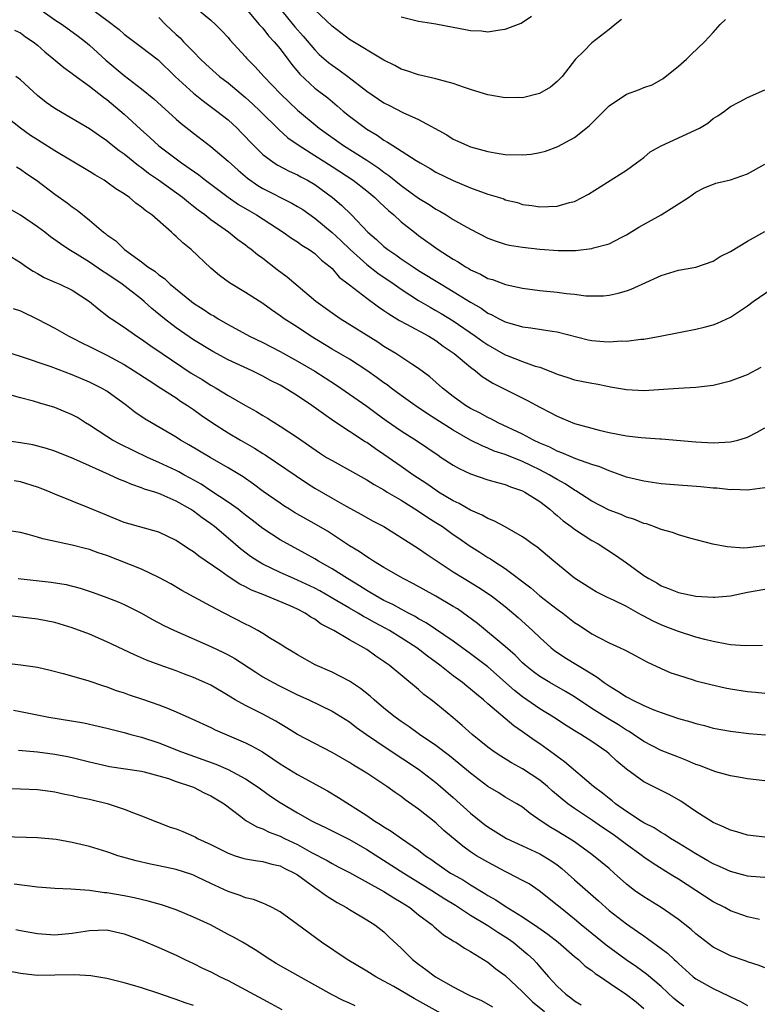
# Model space of a CAD drawing. Units: inches. Extents: x 2565000 to 2568000, y 1512000 to 1515000.
# Drawn here: x 2566299 to 2566384, y 1512192 to 1512306 of the extents above; entities that cross this region are included whole.
import ezdxf

# ---------------------------------------------------------------- set-up
doc = ezdxf.new("R2010")
doc.units = ezdxf.units.IN
doc.header["$MEASUREMENT"] = 0
doc.layers.add('LD25651512_2ft', color=53, linetype='Continuous')

msp = doc.modelspace()

# ---------------------------------------------------------------- linework, layer by layer
at = {"layer": 'LD25651512_2ft'}
for points, elevation in [([(2566327, 1512309.32), (2566330.71, 1512304.71), (2566331.65, 1512303.65), (2566333, 1512302.05), (2566333.53, 1512301.53), (2566334.59, 1512300.59), (2566335, 1512300.29), (2566335.77, 1512299.77), (2566336.81, 1512299), (2566339, 1512297.31), (2566341, 1512295.95), (2566341.64, 1512295.64), (2566343.18, 1512294.82), (2566345, 1512294.01), (2566348.24, 1512292.24), (2566349, 1512291.76), (2566349.53, 1512291.53), (2566350.63, 1512291), (2566351, 1512290.85), (2566353, 1512290.31), (2566353.84, 1512290.16), (2566355, 1512289.98), (2566357, 1512289.92), (2566357.98, 1512290.02), (2566359, 1512290.2), (2566359.64, 1512290.36), (2566361.09, 1512290.91), (2566363, 1512291.95), (2566364.7, 1512293.3), (2566366.4, 1512295), (2566367, 1512295.58), (2566369, 1512296.93), (2566370.51, 1512297.49), (2566371, 1512297.7), (2566371.97, 1512298.03), (2566373.25, 1512298.75), (2566375, 1512300.18), (2566375.94, 1512301), (2566376.47, 1512301.53), (2566378.01, 1512303), (2566379, 1512304.05), (2566379.84, 1512305), (2566380.45, 1512305.55)], 9644), ([(2566301, 1512306.94), (2566303, 1512305.54), (2566303.82, 1512305), (2566305.66, 1512303.66), (2566306.54, 1512303), (2566307, 1512302.62), (2566308.88, 1512300.88), (2566311, 1512299.11), (2566313, 1512297.56), (2566314.4, 1512296.4), (2566317, 1512294.05), (2566317.56, 1512293.56), (2566319, 1512292.43), (2566321, 1512290.9), (2566323, 1512289.2), (2566324.15, 1512288.15), (2566325.23, 1512287.23), (2566326.41, 1512286.41), (2566327, 1512286.07), (2566330.37, 1512284.37), (2566331, 1512283.99), (2566331.61, 1512283.61), (2566333, 1512282.62), (2566335, 1512280.98), (2566336.03, 1512280.03), (2566337.09, 1512279), (2566339, 1512277.27), (2566340.27, 1512276.27), (2566342.17, 1512275), (2566343, 1512274.41), (2566345, 1512273.13), (2566346.34, 1512272.34), (2566347, 1512271.98), (2566347.62, 1512271.62), (2566349, 1512270.77), (2566351.58, 1512269), (2566352.4, 1512268.4), (2566353, 1512267.99), (2566355, 1512266.86), (2566355.24, 1512266.76), (2566357, 1512266.07), (2566358.46, 1512265.54), (2566359, 1512265.4), (2566360.06, 1512265), (2566360.74, 1512264.74), (2566361, 1512264.61), (2566362.24, 1512264.24), (2566363, 1512263.96), (2566365, 1512263.56), (2566365.49, 1512263.49), (2566367, 1512263.18), (2566367.16, 1512263.16), (2566369, 1512262.83), (2566371, 1512262.74), (2566375, 1512263), (2566377, 1512263.1), (2566379, 1512263.34), (2566381, 1512263.84), (2566383, 1512264.59), (2566384.57, 1512265.43)], 9654), ([(2566306.95, 1512307), (2566309, 1512305.49), (2566310.41, 1512304.41), (2566311, 1512303.87), (2566313, 1512302.39), (2566314.9, 1512300.9), (2566316.9, 1512299), (2566319, 1512297.06), (2566320.14, 1512296.14), (2566321.71, 1512295), (2566323, 1512293.97), (2566324.04, 1512293), (2566324.52, 1512292.52), (2566325.96, 1512291), (2566327, 1512289.99), (2566328.33, 1512289), (2566328.74, 1512288.74), (2566330.05, 1512288.05), (2566331, 1512287.63), (2566331.4, 1512287.4), (2566332.15, 1512287), (2566333, 1512286.5), (2566335.04, 1512285), (2566336.11, 1512284.11), (2566337.24, 1512283), (2566339.15, 1512281), (2566340.15, 1512280.15), (2566341, 1512279.36), (2566341.45, 1512279), (2566342.38, 1512278.39), (2566343, 1512277.94), (2566344.36, 1512277), (2566345, 1512276.58), (2566347.59, 1512275), (2566349, 1512274.17), (2566351, 1512272.91), (2566352.22, 1512272.22), (2566353, 1512271.67), (2566353.47, 1512271.47), (2566354.32, 1512271), (2566355, 1512270.65), (2566355.52, 1512270.48), (2566357, 1512270.06), (2566357.95, 1512269.95), (2566360.42, 1512269.58), (2566361, 1512269.5), (2566364.59, 1512268.59), (2566365, 1512268.51), (2566366.4, 1512268.4), (2566367, 1512268.34), (2566368.44, 1512268.44), (2566369, 1512268.42), (2566370.67, 1512268.67), (2566371, 1512268.67), (2566372.91, 1512269), (2566377, 1512269.8), (2566377.97, 1512270.03), (2566379, 1512270.32), (2566379.5, 1512270.5), (2566381, 1512271.19), (2566383, 1512272.51), (2566383.64, 1512273), (2566386.57, 1512275)], 9652), ([(2566319, 1512307.13), (2566321, 1512305.51), (2566321.55, 1512305), (2566322.27, 1512304.27), (2566323, 1512303.47), (2566323.21, 1512303.21), (2566325, 1512301.26), (2566325.12, 1512301.12), (2566326.12, 1512300.12), (2566327.13, 1512299), (2566329.03, 1512297), (2566331, 1512295.1), (2566333.53, 1512293), (2566336.34, 1512291), (2566339, 1512289.31), (2566340.39, 1512288.39), (2566341, 1512287.94), (2566341.57, 1512287.57), (2566343, 1512286.41), (2566345, 1512284.93), (2566346.2, 1512284.2), (2566347, 1512283.65), (2566347.44, 1512283.44), (2566348.18, 1512283), (2566349, 1512282.49), (2566350.23, 1512281.77), (2566351, 1512281.35), (2566353, 1512280.31), (2566353.95, 1512279.95), (2566355, 1512279.63), (2566355.51, 1512279.51), (2566357, 1512279.27), (2566359, 1512279.03), (2566361.12, 1512278.88), (2566363.1, 1512278.9), (2566365, 1512279.11), (2566365.18, 1512279.18), (2566367, 1512279.68), (2566368.41, 1512280.41), (2566369, 1512280.69), (2566370.43, 1512281.57), (2566373.01, 1512283), (2566376.16, 1512285), (2566377, 1512285.61), (2566377.91, 1512286.09), (2566379.34, 1512286.66), (2566381, 1512287.07), (2566383, 1512287.73), (2566385, 1512288.88)], 9648), ([(2566325, 1512306.89), (2566326.6, 1512305), (2566326.77, 1512304.78), (2566327, 1512304.55), (2566327.68, 1512303.68), (2566328.3, 1512303), (2566329, 1512302.17), (2566329.91, 1512301), (2566330.36, 1512300.36), (2566331.27, 1512299.27), (2566333, 1512297.65), (2566334.5, 1512296.51), (2566335.6, 1512295.6), (2566336.28, 1512295), (2566337, 1512294.41), (2566338.85, 1512293), (2566339, 1512292.9), (2566340.2, 1512292.2), (2566341, 1512291.64), (2566341.42, 1512291.42), (2566342.04, 1512291), (2566344.73, 1512289.27), (2566345.18, 1512289), (2566346.35, 1512288.35), (2566347, 1512287.95), (2566349, 1512286.98), (2566351, 1512286.14), (2566353, 1512285.41), (2566354.34, 1512285), (2566354.84, 1512284.84), (2566355, 1512284.76), (2566356.42, 1512284.42), (2566357, 1512284.22), (2566358.09, 1512284.09), (2566359, 1512283.92), (2566359.98, 1512283.98), (2566361, 1512284), (2566362.42, 1512284.42), (2566363, 1512284.56), (2566363.89, 1512285), (2566364.6, 1512285.4), (2566369, 1512288.16), (2566370.15, 1512289), (2566371, 1512289.64), (2566371.73, 1512290.27), (2566373.01, 1512290.99), (2566377.42, 1512293), (2566378.4, 1512293.6), (2566379, 1512294.12), (2566379.54, 1512294.46), (2566380.32, 1512295), (2566381, 1512295.53), (2566382.05, 1512296.05), (2566383, 1512296.56), (2566385, 1512297.46)], 9646), ([(2566315, 1512305.81), (2566315.77, 1512305), (2566317, 1512303.83), (2566317.45, 1512303.45), (2566317.86, 1512303), (2566318.43, 1512302.43), (2566319, 1512301.82), (2566319.81, 1512301), (2566320.42, 1512300.42), (2566322.02, 1512299), (2566323, 1512298.24), (2566324.49, 1512297), (2566325, 1512296.57), (2566325.83, 1512295.83), (2566326.71, 1512295), (2566328.85, 1512292.85), (2566329.9, 1512291.9), (2566331.21, 1512291), (2566333, 1512289.88), (2566335, 1512288.6), (2566337.43, 1512287), (2566339, 1512285.78), (2566339.96, 1512285), (2566340.48, 1512284.48), (2566341.51, 1512283.51), (2566342.15, 1512283), (2566343, 1512282.22), (2566344.53, 1512281), (2566345, 1512280.64), (2566347.24, 1512279), (2566349, 1512277.89), (2566349.57, 1512277.57), (2566350.43, 1512277), (2566350.8, 1512276.8), (2566351, 1512276.67), (2566352.15, 1512276.15), (2566353, 1512275.67), (2566353.53, 1512275.53), (2566355.04, 1512274.96), (2566357, 1512274.55), (2566359, 1512274.29), (2566361, 1512274.07), (2566362.09, 1512273.91), (2566363, 1512273.83), (2566364.33, 1512273.67), (2566365, 1512273.64), (2566366.34, 1512273.66), (2566367, 1512273.72), (2566368.04, 1512273.96), (2566369, 1512274.23), (2566369.56, 1512274.44), (2566370.81, 1512275), (2566373, 1512276.01), (2566375, 1512276.62), (2566377, 1512276.97), (2566379, 1512277.67), (2566379.82, 1512278.18), (2566381, 1512278.78), (2566383, 1512279.97), (2566385, 1512281.1)], 9650), ([(2566368.43, 1512305.57), (2566367.69, 1512305), (2566367, 1512304.43), (2566365, 1512302.89), (2566364.07, 1512301.93), (2566363.12, 1512301), (2566361.57, 1512299), (2566361.3, 1512298.7), (2566361, 1512298.41), (2566360.24, 1512297.76), (2566358.97, 1512297.03), (2566357, 1512296.54), (2566356.56, 1512296.56), (2566355, 1512296.54), (2566353, 1512296.87), (2566352.61, 1512297), (2566351, 1512297.48), (2566350.29, 1512297.71), (2566349, 1512298.19), (2566347.4, 1512298.6), (2566347, 1512298.73), (2566345, 1512299.16), (2566343.64, 1512299.64), (2566343, 1512299.85), (2566342.26, 1512300.26), (2566341, 1512300.87), (2566337, 1512303.26), (2566336.03, 1512304.03), (2566335, 1512304.78), (2566333, 1512306.67)], 9642), ([(2566343, 1512305.86), (2566344.52, 1512305.48), (2566345, 1512305.38), (2566347, 1512305.05), (2566349, 1512304.67), (2566350.43, 1512304.43), (2566351, 1512304.29), (2566352.25, 1512304.25), (2566353, 1512304.15), (2566354.39, 1512304.39), (2566355, 1512304.45), (2566356.84, 1512305.16), (2566358.04, 1512305.96)], 9640), ([(2566298.33, 1512304.33), (2566299, 1512304.03), (2566299.58, 1512303.58), (2566300.47, 1512303), (2566301, 1512302.59), (2566301.83, 1512301.83), (2566302.87, 1512301), (2566304.02, 1512300.02), (2566305, 1512299.34), (2566305.18, 1512299.18), (2566307, 1512297.87), (2566308.61, 1512296.61), (2566309, 1512296.34), (2566311, 1512294.65), (2566312.89, 1512292.89), (2566313.95, 1512291.95), (2566315, 1512290.99), (2566317.62, 1512289), (2566319.62, 1512287.61), (2566320.4, 1512287), (2566323, 1512285.04), (2566324.2, 1512284.2), (2566325.46, 1512283.46), (2566326.28, 1512283), (2566329.37, 1512281), (2566330.32, 1512280.32), (2566331, 1512279.88), (2566331.5, 1512279.5), (2566332.37, 1512279), (2566333, 1512278.55), (2566333.79, 1512277.79), (2566334.8, 1512277), (2566335, 1512276.81), (2566335.83, 1512275.83), (2566337, 1512274.91), (2566339, 1512273.37), (2566340.37, 1512272.37), (2566341, 1512271.97), (2566341.56, 1512271.56), (2566342.5, 1512271), (2566342.8, 1512270.8), (2566343.61, 1512270.39), (2566346.17, 1512269), (2566347, 1512268.49), (2566347.85, 1512267.85), (2566349.09, 1512267), (2566351, 1512265.4), (2566351.56, 1512265), (2566352.35, 1512264.35), (2566353.58, 1512263.58), (2566357.57, 1512261.57), (2566359, 1512260.79), (2566360.19, 1512260.19), (2566361, 1512259.75), (2566361.54, 1512259.54), (2566363, 1512258.93), (2566365, 1512258.36), (2566365.86, 1512258.14), (2566367, 1512257.87), (2566369, 1512257.49), (2566370.71, 1512257.29), (2566372.87, 1512257.13), (2566373, 1512257.13), (2566377, 1512256.8), (2566379, 1512256.69), (2566381, 1512256.79), (2566381.85, 1512257), (2566382.74, 1512257.26), (2566383, 1512257.35), (2566384.08, 1512257.92), (2566385, 1512258.43)], 9656), ([(2566385, 1512251.49), (2566383.26, 1512251.26), (2566383, 1512251.21), (2566381.28, 1512251.28), (2566381, 1512251.27), (2566379.44, 1512251.44), (2566379, 1512251.45), (2566377.6, 1512251.6), (2566375, 1512251.78), (2566373, 1512251.95), (2566371, 1512252.24), (2566369, 1512252.73), (2566368.27, 1512253), (2566367, 1512253.43), (2566365.91, 1512253.91), (2566365, 1512254.19), (2566363.16, 1512254.84), (2566361.54, 1512255.54), (2566361, 1512255.72), (2566360.17, 1512256.17), (2566359, 1512256.65), (2566358.26, 1512257), (2566357, 1512257.68), (2566354.18, 1512259), (2566353.41, 1512259.41), (2566353, 1512259.61), (2566352.1, 1512260.1), (2566351, 1512260.66), (2566350.43, 1512261), (2566349, 1512262.03), (2566347.74, 1512263), (2566346.3, 1512264.3), (2566345, 1512265.28), (2566344.22, 1512265.78), (2566342.38, 1512267), (2566341, 1512267.81), (2566340.29, 1512268.29), (2566335.92, 1512271), (2566335, 1512271.64), (2566333.14, 1512273), (2566329.82, 1512275.82), (2566328.67, 1512276.67), (2566327, 1512277.95), (2566326.38, 1512278.38), (2566325.66, 1512279), (2566325.28, 1512279.28), (2566325, 1512279.5), (2566324.12, 1512280.12), (2566323.05, 1512281), (2566321, 1512282.45), (2566320.31, 1512283), (2566319.54, 1512283.54), (2566319, 1512283.99), (2566318.42, 1512284.42), (2566317.72, 1512285), (2566314.96, 1512287), (2566313.8, 1512287.8), (2566313, 1512288.42), (2566312.66, 1512288.66), (2566311, 1512290.01), (2566310.42, 1512290.42), (2566309.31, 1512291.3), (2566309, 1512291.57), (2566308.13, 1512292.13), (2566307, 1512292.94), (2566303.17, 1512295.17), (2566303, 1512295.29), (2566302, 1512296), (2566301, 1512296.79), (2566299, 1512298.6), (2566298.49, 1512299)], 9658), ([(2566385, 1512244.8), (2566383, 1512244.56), (2566382.53, 1512244.53), (2566380.65, 1512244.65), (2566378.97, 1512244.97), (2566376.34, 1512245.66), (2566375, 1512246.04), (2566374.31, 1512246.31), (2566373, 1512246.66), (2566372.16, 1512247), (2566371.31, 1512247.31), (2566371, 1512247.37), (2566369.87, 1512247.87), (2566369, 1512248.11), (2566368.39, 1512248.39), (2566367, 1512248.92), (2566365, 1512249.95), (2566363.15, 1512251.15), (2566363, 1512251.22), (2566361.94, 1512251.94), (2566361, 1512252.43), (2566360.09, 1512253), (2566359, 1512253.57), (2566358.02, 1512254.02), (2566357, 1512254.53), (2566355, 1512255.32), (2566353.73, 1512255.73), (2566353, 1512256.05), (2566352.32, 1512256.32), (2566351, 1512257), (2566349, 1512258.13), (2566347, 1512259.43), (2566346.04, 1512260.04), (2566344.61, 1512261), (2566343, 1512262.13), (2566341.81, 1512263), (2566341.36, 1512263.36), (2566341, 1512263.6), (2566340.2, 1512264.2), (2566339, 1512265.04), (2566337, 1512266.33), (2566335, 1512267.51), (2566332.56, 1512269), (2566331, 1512270.03), (2566329.47, 1512271), (2566329, 1512271.35), (2566328.02, 1512272.02), (2566327, 1512272.76), (2566325, 1512274.05), (2566323.16, 1512275.16), (2566322.01, 1512276.01), (2566321, 1512276.85), (2566318.74, 1512279), (2566317.78, 1512279.78), (2566317, 1512280.52), (2566316.74, 1512280.74), (2566316.47, 1512281), (2566314.17, 1512283), (2566313.49, 1512283.49), (2566313, 1512283.91), (2566312.35, 1512284.35), (2566311.59, 1512285), (2566311, 1512285.42), (2566310.02, 1512286.02), (2566309, 1512286.79), (2566308.68, 1512287), (2566307.62, 1512287.62), (2566307, 1512288.01), (2566303, 1512290.41), (2566301.41, 1512291.41), (2566301, 1512291.66), (2566300.19, 1512292.19), (2566299, 1512293), (2566297, 1512294.59)], 9660), ([(2566298.57, 1512288.57), (2566299, 1512288.3), (2566299.75, 1512287.75), (2566300.86, 1512287), (2566303, 1512285.4), (2566304.4, 1512284.41), (2566305, 1512283.93), (2566305.55, 1512283.55), (2566307, 1512282.41), (2566308.62, 1512281), (2566308.84, 1512280.84), (2566309, 1512280.7), (2566310.01, 1512280.01), (2566311.02, 1512279), (2566313, 1512277.59), (2566313.74, 1512277), (2566314.52, 1512276.52), (2566315, 1512276.08), (2566315.65, 1512275.65), (2566316.31, 1512275), (2566318.75, 1512273), (2566319, 1512272.82), (2566320.11, 1512272.11), (2566321, 1512271.51), (2566321.33, 1512271.33), (2566321.85, 1512271), (2566323, 1512270.35), (2566325.48, 1512269), (2566327, 1512268.27), (2566329, 1512267.23), (2566331, 1512266.12), (2566333, 1512264.94), (2566335.4, 1512263.4), (2566336.01, 1512263), (2566339, 1512260.9), (2566340.09, 1512260.09), (2566341.26, 1512259.26), (2566343, 1512258.08), (2566344.87, 1512256.87), (2566347.24, 1512255.24), (2566347.62, 1512255), (2566349, 1512254.1), (2566349.7, 1512253.7), (2566351, 1512253.09), (2566353, 1512252.41), (2566354.09, 1512252.09), (2566355, 1512251.86), (2566355.6, 1512251.6), (2566357, 1512251.14), (2566357.27, 1512251), (2566359, 1512249.9), (2566360.16, 1512249), (2566360.6, 1512248.6), (2566361, 1512248.29), (2566361.69, 1512247.69), (2566362.63, 1512247), (2566363, 1512246.71), (2566365, 1512245.41), (2566365.74, 1512245), (2566367.72, 1512243.72), (2566369, 1512242.84), (2566371, 1512241.37), (2566371.57, 1512241), (2566372.5, 1512240.5), (2566373, 1512240.18), (2566373.87, 1512239.87), (2566375, 1512239.41), (2566377, 1512238.99), (2566379, 1512238.84), (2566379.16, 1512238.84), (2566381, 1512239.02), (2566383, 1512239.45), (2566385, 1512239.79)], 9662), ([(2566384.72, 1512233.28), (2566382.76, 1512233.24), (2566381, 1512233.37), (2566380.58, 1512233.42), (2566379, 1512233.72), (2566378.05, 1512233.95), (2566377, 1512234.25), (2566375, 1512234.89), (2566373.48, 1512235.48), (2566373, 1512235.65), (2566372.08, 1512236.08), (2566371, 1512236.66), (2566370.76, 1512236.76), (2566370.37, 1512237), (2566369, 1512237.76), (2566367.49, 1512238.51), (2566366.81, 1512238.81), (2566365.49, 1512239.49), (2566365, 1512239.78), (2566363, 1512241.06), (2566360.61, 1512243), (2566358.65, 1512244.65), (2566358.13, 1512245), (2566357.49, 1512245.49), (2566357, 1512245.83), (2566355, 1512246.97), (2566353.69, 1512247.69), (2566353, 1512247.93), (2566352.34, 1512248.34), (2566351, 1512248.89), (2566349.68, 1512249.68), (2566349, 1512249.98), (2566347.31, 1512251), (2566347, 1512251.2), (2566345.94, 1512251.94), (2566344.32, 1512253), (2566343, 1512253.95), (2566341, 1512255.35), (2566340, 1512256), (2566339, 1512256.7), (2566338.81, 1512256.81), (2566337, 1512257.98), (2566335.19, 1512259.19), (2566334.01, 1512260.01), (2566332.67, 1512261), (2566331, 1512262.11), (2566329.57, 1512263), (2566329, 1512263.33), (2566327.89, 1512263.89), (2566327, 1512264.39), (2566325.79, 1512265), (2566323, 1512266.28), (2566321.22, 1512267.22), (2566319, 1512268.57), (2566317, 1512269.95), (2566315.66, 1512271), (2566314.2, 1512272.2), (2566313.32, 1512273), (2566313, 1512273.27), (2566310.77, 1512275), (2566309, 1512276.2), (2566308.5, 1512276.5), (2566307, 1512277.54), (2566305.57, 1512278.43), (2566304.62, 1512279), (2566303.65, 1512279.65), (2566302.48, 1512280.48), (2566301.82, 1512281), (2566301, 1512281.62), (2566299, 1512282.98), (2566297, 1512284.12)], 9664), ([(2566297, 1512278.75), (2566299, 1512277.51), (2566299.72, 1512277), (2566300.49, 1512276.49), (2566301, 1512276.23), (2566301.77, 1512275.77), (2566303, 1512275.25), (2566303.16, 1512275.16), (2566303.56, 1512275), (2566305, 1512274.3), (2566307, 1512273.02), (2566308.09, 1512272.09), (2566309, 1512271.4), (2566309.21, 1512271.21), (2566309.52, 1512271), (2566311, 1512270.03), (2566312.46, 1512269), (2566313, 1512268.66), (2566313.97, 1512267.97), (2566315.37, 1512267), (2566318.74, 1512264.74), (2566319.99, 1512263.99), (2566321, 1512263.34), (2566321.62, 1512263), (2566323, 1512262.16), (2566324.99, 1512261.01), (2566326.29, 1512260.29), (2566327, 1512259.85), (2566327.54, 1512259.54), (2566329, 1512258.62), (2566331, 1512257.28), (2566333.54, 1512255.54), (2566334.37, 1512255), (2566335, 1512254.62), (2566339, 1512252.42), (2566339.87, 1512251.87), (2566341, 1512251.24), (2566341.38, 1512251), (2566343, 1512250.04), (2566345, 1512248.8), (2566346.06, 1512248.06), (2566347, 1512247.48), (2566347.75, 1512247), (2566349, 1512246.1), (2566349.66, 1512245.66), (2566350.83, 1512244.83), (2566352.06, 1512244.06), (2566353, 1512243.44), (2566353.29, 1512243.29), (2566353.69, 1512243), (2566355, 1512242.15), (2566357.94, 1512239.94), (2566359, 1512239.01), (2566361, 1512237.46), (2566361.65, 1512237), (2566362.41, 1512236.41), (2566363, 1512235.93), (2566363.57, 1512235.57), (2566365, 1512234.62), (2566365.82, 1512234.18), (2566367, 1512233.6), (2566368.28, 1512233), (2566368.78, 1512232.78), (2566369, 1512232.64), (2566370.07, 1512232.07), (2566371.37, 1512231.37), (2566373, 1512230.62), (2566374.13, 1512230.13), (2566375, 1512229.83), (2566376.69, 1512229.31), (2566377, 1512229.2), (2566378.76, 1512228.76), (2566380.4, 1512228.4), (2566381, 1512228.28), (2566383, 1512227.96), (2566383.9, 1512227.9), (2566385, 1512227.78)], 9666), ([(2566298.19, 1512272.19), (2566299, 1512271.91), (2566301, 1512270.95), (2566303, 1512269.91), (2566304.6, 1512269), (2566305, 1512268.81), (2566306.18, 1512268.18), (2566307, 1512267.8), (2566307.52, 1512267.52), (2566309, 1512266.79), (2566311, 1512265.71), (2566312.15, 1512265), (2566313.86, 1512263.86), (2566315.24, 1512263), (2566317, 1512261.86), (2566317.51, 1512261.51), (2566318.32, 1512261), (2566319, 1512260.53), (2566319.89, 1512259.89), (2566321.18, 1512259), (2566323, 1512257.85), (2566324.41, 1512257), (2566326.05, 1512256.05), (2566327, 1512255.44), (2566327.28, 1512255.28), (2566332.05, 1512252.05), (2566333, 1512251.45), (2566335, 1512250.28), (2566336.63, 1512249.37), (2566338.41, 1512248.41), (2566339.69, 1512247.69), (2566340.97, 1512247), (2566343, 1512245.76), (2566345, 1512244.47), (2566345.86, 1512243.86), (2566347.13, 1512243), (2566349, 1512241.8), (2566350.27, 1512241), (2566351.96, 1512239.96), (2566353.4, 1512239), (2566355, 1512237.77), (2566356.5, 1512236.5), (2566358.15, 1512235), (2566359, 1512234.18), (2566360.3, 1512233), (2566360.69, 1512232.69), (2566361.88, 1512231.88), (2566365, 1512229.99), (2566365.63, 1512229.63), (2566366.42, 1512229), (2566367, 1512228.6), (2566368.02, 1512228.02), (2566369, 1512227.35), (2566369.24, 1512227.24), (2566369.67, 1512227), (2566371, 1512226.35), (2566372.15, 1512225.85), (2566373, 1512225.52), (2566375, 1512224.86), (2566376.45, 1512224.45), (2566377, 1512224.26), (2566378.02, 1512224.02), (2566379, 1512223.73), (2566381, 1512223.37), (2566381.33, 1512223.33), (2566383.13, 1512223.13), (2566385.05, 1512222.95)], 9668), ([(2566385, 1512217.63), (2566383, 1512217.88), (2566381.95, 1512218.05), (2566381, 1512218.23), (2566379.31, 1512218.69), (2566379, 1512218.79), (2566378.51, 1512219), (2566377.42, 1512219.42), (2566377, 1512219.55), (2566375.99, 1512219.99), (2566375, 1512220.36), (2566373, 1512221.16), (2566371, 1512222.18), (2566369.82, 1512223), (2566369.33, 1512223.33), (2566369, 1512223.5), (2566368.1, 1512224.1), (2566366.84, 1512224.84), (2566365, 1512225.99), (2566363, 1512227.33), (2566361.97, 1512227.97), (2566360.16, 1512229), (2566359, 1512229.69), (2566358.25, 1512230.25), (2566357.32, 1512231), (2566357, 1512231.29), (2566356.15, 1512232.15), (2566355, 1512233.17), (2566351.81, 1512235.81), (2566350.66, 1512236.66), (2566349.49, 1512237.49), (2566349, 1512237.79), (2566347, 1512238.96), (2566344.4, 1512240.4), (2566343.2, 1512241), (2566341, 1512242.27), (2566339.8, 1512243), (2566339.32, 1512243.32), (2566339, 1512243.5), (2566338.12, 1512244.12), (2566337, 1512244.79), (2566334.46, 1512246.46), (2566333.21, 1512247.21), (2566330.65, 1512248.65), (2566330.08, 1512249), (2566329.42, 1512249.42), (2566329, 1512249.7), (2566327.06, 1512251.07), (2566325.92, 1512251.92), (2566324.74, 1512252.74), (2566323, 1512253.8), (2566320.92, 1512255), (2566318.46, 1512256.46), (2566317.5, 1512257), (2566317, 1512257.32), (2566314.13, 1512259), (2566313.43, 1512259.43), (2566312.24, 1512260.24), (2566311.27, 1512261), (2566309, 1512262.63), (2566308.38, 1512263), (2566307, 1512263.69), (2566305, 1512264.53), (2566302.56, 1512265.44), (2566299, 1512266.66), (2566295.68, 1512267.68)], 9670), ([(2566385, 1512211.13), (2566383, 1512211.37), (2566381.75, 1512211.75), (2566381, 1512211.94), (2566380.3, 1512212.3), (2566379, 1512212.84), (2566377, 1512214.12), (2566375.28, 1512215.28), (2566374.02, 1512216.02), (2566371, 1512217.53), (2566369, 1512219), (2566367.91, 1512219.91), (2566367, 1512220.77), (2566366.73, 1512221), (2566365, 1512222.18), (2566363.73, 1512223), (2566363.26, 1512223.26), (2566362.03, 1512224.03), (2566360.56, 1512225), (2566359, 1512225.97), (2566357, 1512227.34), (2566356.06, 1512228.06), (2566353, 1512230.81), (2566351, 1512232.32), (2566349, 1512233.78), (2566345.88, 1512235.88), (2566345, 1512236.35), (2566344.61, 1512236.61), (2566343.84, 1512237), (2566343, 1512237.46), (2566342.02, 1512238.02), (2566341, 1512238.49), (2566340.07, 1512239), (2566339.41, 1512239.41), (2566339, 1512239.64), (2566338.18, 1512240.18), (2566336.77, 1512241), (2566335, 1512242.12), (2566333.45, 1512243), (2566333, 1512243.29), (2566331.91, 1512243.91), (2566329, 1512245.47), (2566327, 1512246.77), (2566325.76, 1512247.76), (2566325, 1512248.33), (2566324.63, 1512248.63), (2566324.14, 1512249), (2566323, 1512249.81), (2566321, 1512251.13), (2566319.89, 1512251.89), (2566318.61, 1512252.61), (2566317.87, 1512253), (2566317.32, 1512253.32), (2566317, 1512253.48), (2566315, 1512254.42), (2566313.69, 1512255), (2566310.52, 1512256.52), (2566309.65, 1512257), (2566309, 1512257.41), (2566307, 1512258.73), (2566306.54, 1512259), (2566305.6, 1512259.6), (2566305, 1512259.92), (2566303, 1512260.76), (2566301.26, 1512261.26), (2566300.51, 1512261.49), (2566299, 1512261.88), (2566297.78, 1512262.22)], 9672), ([(2566385, 1512206.48), (2566383.4, 1512206.6), (2566383, 1512206.65), (2566382.73, 1512206.73), (2566381, 1512207.17), (2566379.74, 1512207.74), (2566379, 1512208.05), (2566378.41, 1512208.41), (2566377, 1512209.2), (2566375, 1512210.46), (2566374.1, 1512211), (2566373.44, 1512211.44), (2566373, 1512211.68), (2566372.2, 1512212.2), (2566371, 1512212.81), (2566370.7, 1512213), (2566369, 1512214.11), (2566367.74, 1512215), (2566367.34, 1512215.34), (2566367, 1512215.6), (2566366.24, 1512216.24), (2566365.18, 1512217), (2566361.84, 1512219.84), (2566361, 1512220.44), (2566360.69, 1512220.69), (2566359, 1512221.9), (2566358.35, 1512222.35), (2566357, 1512223.31), (2566355.99, 1512223.99), (2566353, 1512226.55), (2566352.51, 1512227), (2566351.67, 1512227.67), (2566351, 1512228.25), (2566350.57, 1512228.57), (2566350.06, 1512229), (2566349, 1512229.77), (2566347.45, 1512231), (2566346.04, 1512232.04), (2566344.79, 1512233), (2566343, 1512234.16), (2566341.64, 1512235), (2566341.23, 1512235.23), (2566339.92, 1512235.92), (2566339, 1512236.43), (2566338.62, 1512236.62), (2566338.01, 1512237), (2566337, 1512237.58), (2566335.55, 1512238.45), (2566333.58, 1512239.58), (2566333, 1512239.88), (2566331, 1512240.83), (2566330.58, 1512241), (2566329, 1512241.71), (2566327, 1512242.67), (2566326.43, 1512243), (2566325.57, 1512243.57), (2566324.43, 1512244.43), (2566323, 1512245.67), (2566321.43, 1512247), (2566321, 1512247.32), (2566320, 1512248), (2566319, 1512248.78), (2566318.66, 1512249), (2566317, 1512249.96), (2566315.27, 1512250.73), (2566315, 1512250.84), (2566314.52, 1512251), (2566313.34, 1512251.34), (2566313, 1512251.5), (2566311.86, 1512251.86), (2566311, 1512252.25), (2566310.46, 1512252.46), (2566309.31, 1512253), (2566307, 1512254.01), (2566305.16, 1512254.84), (2566303, 1512255.71), (2566302.03, 1512256.03), (2566300.43, 1512256.43), (2566299, 1512256.68), (2566296.92, 1512257)], 9674), ([(2566384.37, 1512201.63), (2566383, 1512201.93), (2566381, 1512202.64), (2566380.35, 1512203), (2566379, 1512203.69), (2566375, 1512206.29), (2566374.55, 1512206.55), (2566373.84, 1512207), (2566372.08, 1512208.08), (2566371, 1512208.84), (2566370.8, 1512209), (2566369, 1512210.29), (2566368.08, 1512211), (2566367.45, 1512211.45), (2566366.25, 1512212.25), (2566365.08, 1512213.08), (2566363, 1512214.44), (2566362.23, 1512215), (2566360.47, 1512216.47), (2566359.9, 1512217), (2566359, 1512217.73), (2566357, 1512219.04), (2566355.73, 1512219.73), (2566354.48, 1512220.48), (2566353.72, 1512221), (2566353, 1512221.53), (2566351.17, 1512223), (2566350.03, 1512224.03), (2566348.95, 1512224.95), (2566347, 1512226.58), (2566346.46, 1512227), (2566345.62, 1512227.62), (2566345, 1512228.19), (2566341.61, 1512231), (2566341.24, 1512231.24), (2566341, 1512231.42), (2566340.04, 1512232.04), (2566339, 1512232.8), (2566338.67, 1512233), (2566337, 1512233.92), (2566335.2, 1512235), (2566333.75, 1512235.75), (2566333, 1512236.31), (2566332.55, 1512236.55), (2566331.91, 1512237), (2566331, 1512237.47), (2566330.15, 1512237.85), (2566327.41, 1512239), (2566327.11, 1512239.11), (2566325.69, 1512239.68), (2566325, 1512240.06), (2566324.36, 1512240.36), (2566323, 1512241.25), (2566322.14, 1512241.86), (2566319.61, 1512243.61), (2566319, 1512244.09), (2566318.44, 1512244.44), (2566317, 1512245.41), (2566315, 1512246.35), (2566311, 1512247.48), (2566308.5, 1512248.5), (2566307, 1512249.15), (2566305, 1512249.94), (2566303, 1512250.75), (2566302.43, 1512251), (2566301.41, 1512251.41), (2566301, 1512251.57), (2566299, 1512252.19), (2566298.3, 1512252.3)], 9676), ([(2566385, 1512196.05), (2566384.32, 1512196.32), (2566383, 1512196.74), (2566382.82, 1512196.82), (2566381, 1512197.44), (2566379, 1512198.44), (2566377, 1512199.98), (2566376.47, 1512200.47), (2566375, 1512201.62), (2566373.02, 1512203), (2566371, 1512204.24), (2566369.93, 1512205), (2566369, 1512205.73), (2566367.6, 1512207), (2566367, 1512207.51), (2566366.19, 1512208.19), (2566365, 1512209.15), (2566363, 1512210.59), (2566362.38, 1512211), (2566361, 1512211.85), (2566360.27, 1512212.27), (2566359.15, 1512213), (2566357.89, 1512213.89), (2566357, 1512214.59), (2566356.33, 1512215), (2566355, 1512215.77), (2566354.25, 1512216.25), (2566353, 1512217.01), (2566351, 1512218.52), (2566349.66, 1512219.66), (2566348.55, 1512220.55), (2566347, 1512221.71), (2566345.1, 1512223), (2566343.89, 1512223.89), (2566343, 1512224.48), (2566342.28, 1512225), (2566341, 1512226.04), (2566339.87, 1512227), (2566339.42, 1512227.42), (2566338.29, 1512228.29), (2566337, 1512229.15), (2566335, 1512230.19), (2566333.05, 1512231.05), (2566331, 1512232.21), (2566330.51, 1512232.51), (2566329.67, 1512233), (2566329, 1512233.44), (2566327.9, 1512234.1), (2566327, 1512234.67), (2566326.43, 1512235), (2566325.5, 1512235.5), (2566325, 1512235.74), (2566322.54, 1512237), (2566321, 1512237.82), (2566317.64, 1512239.64), (2566316.38, 1512240.38), (2566315, 1512241.13), (2566313, 1512242.09), (2566309, 1512243.65), (2566307.99, 1512243.99), (2566307, 1512244.36), (2566306.48, 1512244.48), (2566305, 1512244.86), (2566304.27, 1512245), (2566301.59, 1512245.59), (2566301, 1512245.78), (2566299.92, 1512246.08), (2566299, 1512246.31), (2566297.44, 1512246.56)], 9678), ([(2566298.74, 1512241), (2566302.57, 1512240.57), (2566304.31, 1512240.31), (2566305.91, 1512239.91), (2566307.4, 1512239.4), (2566309, 1512238.81), (2566310.3, 1512238.3), (2566311, 1512238), (2566313, 1512237.02), (2566314.28, 1512236.28), (2566315.59, 1512235.59), (2566316.79, 1512235), (2566321, 1512233.15), (2566322.46, 1512232.46), (2566323, 1512232.18), (2566323.76, 1512231.76), (2566326.18, 1512230.18), (2566327, 1512229.67), (2566328.19, 1512229), (2566329, 1512228.57), (2566331, 1512227.58), (2566332.31, 1512227), (2566335, 1512225.69), (2566337, 1512224.45), (2566337.82, 1512223.82), (2566338.98, 1512223), (2566341.37, 1512221.37), (2566345, 1512218.98), (2566347, 1512217.45), (2566347.54, 1512217), (2566349, 1512215.73), (2566351, 1512213.93), (2566352.62, 1512212.62), (2566353, 1512212.34), (2566355.13, 1512211), (2566357, 1512210.12), (2566359, 1512209.22), (2566359.39, 1512209), (2566360.38, 1512208.38), (2566361, 1512207.94), (2566361.53, 1512207.53), (2566363, 1512206.21), (2566365.77, 1512203.77), (2566366.62, 1512203), (2566367, 1512202.67), (2566369, 1512201.12), (2566370.26, 1512200.26), (2566371, 1512199.73), (2566371.45, 1512199.45), (2566373, 1512198.3), (2566373.74, 1512197.74), (2566374.5, 1512197), (2566374.77, 1512196.77), (2566375, 1512196.54), (2566376.71, 1512195), (2566377, 1512194.77), (2566379, 1512193.65), (2566380.8, 1512192.8), (2566381, 1512192.7), (2566382.18, 1512192.18), (2566383, 1512191.69)], 9680), ([(2566375.61, 1512191.61), (2566375, 1512192.07), (2566374.49, 1512192.49), (2566373, 1512193.88), (2566371.32, 1512195.32), (2566370.16, 1512196.16), (2566368.97, 1512196.97), (2566366.67, 1512198.67), (2566365, 1512200), (2566363.79, 1512201), (2566363, 1512201.68), (2566361.33, 1512203), (2566361, 1512203.28), (2566358.93, 1512204.93), (2566357.75, 1512205.75), (2566357, 1512206.15), (2566355.38, 1512207), (2566355, 1512207.18), (2566353, 1512208.24), (2566351.7, 1512209), (2566351, 1512209.46), (2566350.09, 1512210.09), (2566347.92, 1512211.92), (2566347, 1512212.78), (2566345, 1512214.37), (2566343.46, 1512215.46), (2566343, 1512215.82), (2566342.29, 1512216.29), (2566341.32, 1512217), (2566339, 1512218.52), (2566338.24, 1512219), (2566337.46, 1512219.46), (2566337, 1512219.75), (2566335, 1512220.9), (2566331, 1512223.01), (2566329.78, 1512223.78), (2566329, 1512224.21), (2566328.52, 1512224.52), (2566327, 1512225.34), (2566325, 1512226.35), (2566323.81, 1512227), (2566323.3, 1512227.3), (2566323, 1512227.5), (2566321, 1512228.68), (2566320.32, 1512229), (2566319, 1512229.58), (2566317.96, 1512229.96), (2566317, 1512230.34), (2566315.03, 1512231.03), (2566313.58, 1512231.58), (2566312.2, 1512232.2), (2566309, 1512233.7), (2566307, 1512234.57), (2566305, 1512235.32), (2566303, 1512235.92), (2566301, 1512236.32), (2566296.83, 1512236.83)], 9682), ([(2566295, 1512231.49), (2566299.05, 1512231.05), (2566301, 1512230.76), (2566302.44, 1512230.44), (2566303.95, 1512230.05), (2566306.78, 1512229.22), (2566308.6, 1512228.6), (2566309, 1512228.49), (2566310.07, 1512228.07), (2566311, 1512227.79), (2566311.57, 1512227.57), (2566313.09, 1512227.09), (2566315, 1512226.43), (2566315.98, 1512226.02), (2566317, 1512225.62), (2566318.82, 1512224.82), (2566321, 1512223.79), (2566321.52, 1512223.52), (2566325, 1512222.05), (2566325.7, 1512221.7), (2566326.98, 1512220.98), (2566328.18, 1512220.18), (2566329, 1512219.6), (2566331, 1512218.36), (2566334.48, 1512216.48), (2566335.74, 1512215.74), (2566339, 1512213.64), (2566339.94, 1512213), (2566340.61, 1512212.61), (2566341, 1512212.33), (2566341.84, 1512211.84), (2566343.01, 1512211), (2566345, 1512209.62), (2566345.78, 1512209), (2566346.51, 1512208.51), (2566347, 1512208.16), (2566348.69, 1512207), (2566349, 1512206.82), (2566350.18, 1512206.18), (2566351, 1512205.65), (2566352.65, 1512204.65), (2566353, 1512204.42), (2566353.91, 1512203.91), (2566355, 1512203.16), (2566357, 1512201.93), (2566358.75, 1512200.75), (2566359.93, 1512199.93), (2566361.11, 1512199), (2566363, 1512197.36), (2566363.46, 1512197), (2566364.25, 1512196.25), (2566365, 1512195.73), (2566365.4, 1512195.4), (2566366, 1512195), (2566367, 1512194.3), (2566369, 1512192.98), (2566370.11, 1512192.11), (2566371, 1512191.36)], 9684), ([(2566298.2, 1512225.8), (2566299, 1512225.66), (2566302.28, 1512225), (2566306.33, 1512224.33), (2566307.97, 1512223.97), (2566309, 1512223.73), (2566311, 1512223.22), (2566311.77, 1512223), (2566313, 1512222.69), (2566315, 1512222.04), (2566317.61, 1512221), (2566321.57, 1512219.57), (2566323, 1512218.94), (2566325, 1512217.88), (2566326.34, 1512217), (2566326.72, 1512216.72), (2566327.89, 1512215.89), (2566329, 1512215.15), (2566331, 1512213.95), (2566332.69, 1512213), (2566333, 1512212.84), (2566334.26, 1512212.26), (2566335, 1512211.89), (2566337, 1512210.86), (2566339, 1512209.7), (2566343.3, 1512207), (2566346.52, 1512205), (2566348.02, 1512204.02), (2566349.27, 1512203.27), (2566351, 1512202.13), (2566353, 1512200.93), (2566354.16, 1512200.16), (2566355.38, 1512199.38), (2566355.92, 1512199), (2566357.6, 1512197.6), (2566358.26, 1512197), (2566358.62, 1512196.62), (2566359, 1512196.15), (2566360, 1512195), (2566361, 1512193.92), (2566362, 1512193), (2566362.59, 1512192.59), (2566363, 1512192.25), (2566363.79, 1512191.79)], 9686), ([(2566298.8, 1512221.2), (2566300.99, 1512221.01), (2566303, 1512220.74), (2566304.46, 1512220.46), (2566305, 1512220.34), (2566306.08, 1512220.08), (2566307, 1512219.84), (2566309, 1512219.36), (2566309.3, 1512219.3), (2566313, 1512218.77), (2566313.3, 1512218.7), (2566315, 1512218.24), (2566316.1, 1512217.9), (2566317, 1512217.58), (2566318.78, 1512217), (2566319, 1512216.9), (2566320.25, 1512216.25), (2566321, 1512215.93), (2566321.57, 1512215.57), (2566322.55, 1512215), (2566324.47, 1512213.53), (2566325.06, 1512213.06), (2566326.33, 1512212.33), (2566327, 1512212.12), (2566327.73, 1512211.73), (2566329, 1512211.27), (2566329.51, 1512211), (2566331, 1512210.28), (2566332.64, 1512209.36), (2566334.43, 1512208.43), (2566335, 1512208.09), (2566335.72, 1512207.72), (2566337, 1512207.05), (2566341, 1512204.85), (2566342.13, 1512204.13), (2566343, 1512203.63), (2566343.98, 1512203), (2566345, 1512202.17), (2566346.55, 1512201), (2566346.78, 1512200.78), (2566347.86, 1512199.86), (2566349, 1512199.16), (2566349.09, 1512199.09), (2566349.29, 1512199), (2566350.31, 1512198.31), (2566351, 1512197.95), (2566353, 1512196.72), (2566353.92, 1512195.92), (2566355, 1512195.15), (2566357, 1512193.28), (2566357.26, 1512193), (2566358.14, 1512192.14), (2566359.53, 1512191)], 9688), ([(2566297, 1512216.79), (2566299, 1512216.74), (2566301, 1512216.65), (2566302.44, 1512216.44), (2566303, 1512216.37), (2566304.12, 1512216.12), (2566305, 1512215.97), (2566305.76, 1512215.76), (2566307, 1512215.52), (2566309.01, 1512215.01), (2566310.54, 1512214.54), (2566311, 1512214.36), (2566312.06, 1512213.94), (2566313, 1512213.62), (2566314.86, 1512212.86), (2566316.31, 1512212.31), (2566317, 1512212.09), (2566317.78, 1512211.78), (2566319, 1512211.26), (2566319.18, 1512211.18), (2566319.47, 1512211), (2566321, 1512210.29), (2566323, 1512209.28), (2566323.83, 1512209), (2566324.71, 1512208.71), (2566325, 1512208.64), (2566326.4, 1512208.4), (2566327, 1512208.33), (2566328.03, 1512208.03), (2566329, 1512207.83), (2566329.54, 1512207.54), (2566330.66, 1512207), (2566331, 1512206.79), (2566333, 1512205.33), (2566333.53, 1512205), (2566334.35, 1512204.35), (2566335.58, 1512203.58), (2566336.66, 1512203), (2566337, 1512202.77), (2566339, 1512201.59), (2566339.96, 1512201), (2566341, 1512200.19), (2566341.6, 1512199.6), (2566343, 1512198.31), (2566344.31, 1512197), (2566345, 1512196.47), (2566345.85, 1512195.85), (2566346.94, 1512195), (2566349, 1512193.84), (2566350.62, 1512193), (2566351, 1512192.82), (2566352.27, 1512192.27), (2566353.54, 1512191.54)], 9690), ([(2566349, 1512190.01), (2566344.5, 1512192.5), (2566343.64, 1512193), (2566343, 1512193.38), (2566342.12, 1512193.88), (2566341, 1512194.5), (2566340.04, 1512195), (2566339, 1512195.67), (2566336.75, 1512197), (2566333.77, 1512199), (2566331, 1512201.07), (2566329, 1512202.53), (2566328.09, 1512203), (2566327.37, 1512203.37), (2566327, 1512203.5), (2566325.93, 1512203.93), (2566325, 1512204.13), (2566324.39, 1512204.39), (2566323, 1512204.87), (2566321, 1512205.79), (2566319.48, 1512206.52), (2566319, 1512206.74), (2566318.81, 1512206.81), (2566317, 1512207.41), (2566315, 1512207.84), (2566314.03, 1512208.03), (2566312.39, 1512208.39), (2566310.82, 1512208.82), (2566310.25, 1512209), (2566309.33, 1512209.33), (2566309, 1512209.46), (2566307, 1512210.08), (2566305, 1512210.53), (2566303.14, 1512210.86), (2566301, 1512211.08), (2566297, 1512211.16)], 9692), ([(2566337.66, 1512191.66), (2566337, 1512191.98), (2566336.29, 1512192.29), (2566335, 1512192.94), (2566333, 1512194.04), (2566328.56, 1512196.56), (2566327.81, 1512197), (2566326.11, 1512198.11), (2566324.67, 1512199), (2566323.61, 1512199.6), (2566323, 1512199.91), (2566320.96, 1512201), (2566319, 1512201.92), (2566317, 1512202.73), (2566315.32, 1512203.32), (2566313.76, 1512203.76), (2566312.13, 1512204.13), (2566311, 1512204.36), (2566309, 1512204.71), (2566308.73, 1512204.73), (2566307, 1512204.98), (2566304.85, 1512205.15), (2566303, 1512205.22), (2566301, 1512205.37), (2566298.28, 1512205.72)], 9694), ([(2566298.48, 1512200.48), (2566299, 1512200.36), (2566301, 1512200.01), (2566303, 1512199.86), (2566305, 1512200.04), (2566307, 1512200.38), (2566309, 1512200.42), (2566311, 1512199.98), (2566313.18, 1512199.18), (2566315, 1512198.39), (2566317, 1512197.5), (2566318, 1512197), (2566319, 1512196.54), (2566320.03, 1512196.03), (2566321, 1512195.58), (2566322.09, 1512195), (2566323, 1512194.57), (2566327, 1512192.42), (2566327.93, 1512191.93), (2566329.22, 1512191.22)], 9696), ([(2566319, 1512191.71), (2566318.02, 1512192.02), (2566317, 1512192.39), (2566316.53, 1512192.53), (2566314.89, 1512193.11), (2566313, 1512193.74), (2566311.94, 1512194.06), (2566311, 1512194.32), (2566309, 1512194.81), (2566307.14, 1512195.14), (2566305.26, 1512195.26), (2566303, 1512195.19), (2566301, 1512195.18), (2566299.34, 1512195.34), (2566299, 1512195.39), (2566297.65, 1512195.65)], 9698)]:
    msp.add_lwpolyline(points, dxfattribs=dict(at, elevation=elevation))

doc.saveas('drawing.dxf')
